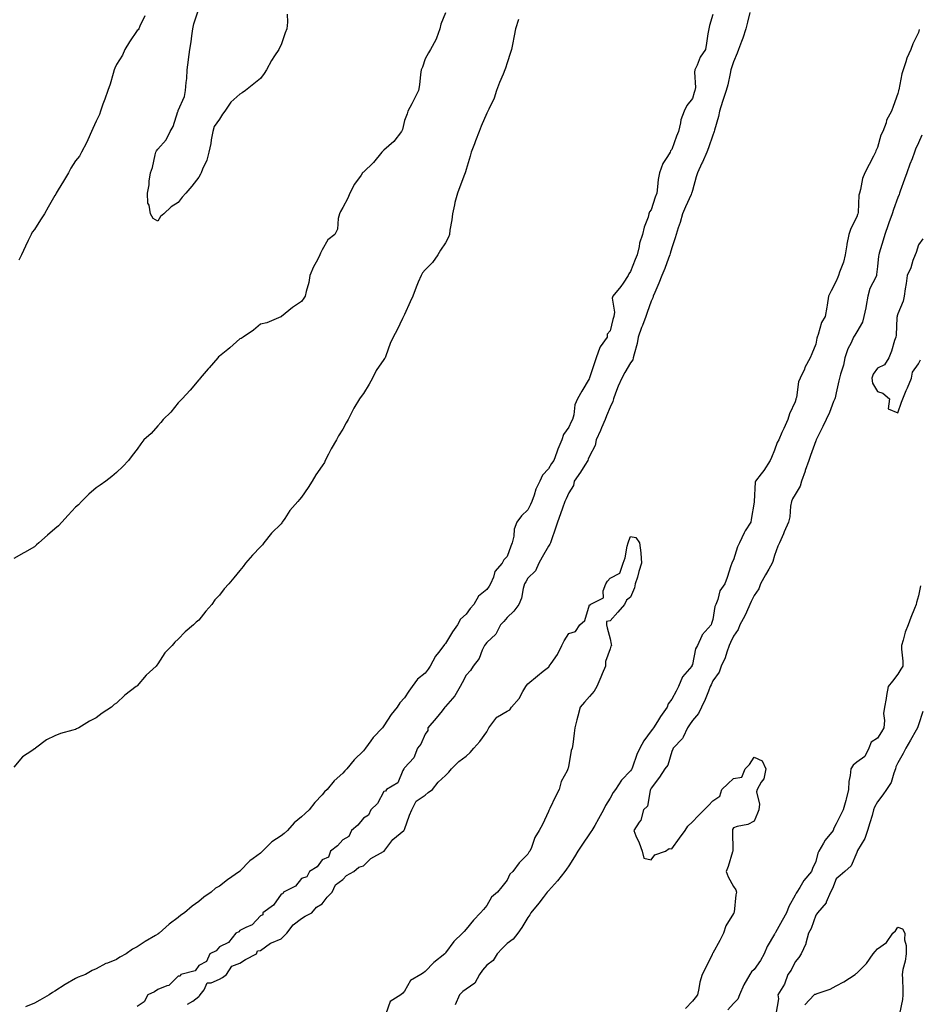
# Model space of a CAD drawing. Units: inches. Extents: x 973763 to 976403, y 7208138 to 7210778.
# Drawn here: x 974131 to 974568, y 7208797 to 7209276 of the extents above; entities that cross this region are included whole.
import ezdxf

# ---------------------------------------------------------------- set-up
doc = ezdxf.new("R2010")
doc.units = ezdxf.units.IN
doc.header["$MEASUREMENT"] = 0
doc.layers.add('Contour_97377208', color=7, linetype='Continuous', true_color=0xea2c10)

msp = doc.modelspace()

# ---------------------------------------------------------------- linework, layer by layer
at = {"layer": 'Contour_97377208'}
for points in [[(974338.05, 7209279.75, 3128), (974335.8, 7209274.17, 3128), (974335.17, 7209271.92, 3128), (974333.56, 7209267.43, 3128), (974333.37, 7209266.61, 3128), (974330.78, 7209261.92, 3128), (974329.79, 7209260.18, 3128), (974328.05, 7209257.37, 3128), (974326.77, 7209253.21, 3128), (974326.17, 7209251.92, 3128), (974325.81, 7209249.67, 3128), (974325.36, 7209244.62, 3128), (974324.86, 7209241.92, 3128), (974322.66, 7209237.31, 3128), (974321.63, 7209235.51, 3128), (974319.73, 7209231.92, 3128), (974319.35, 7209230.61, 3128), (974318.05, 7209227.33, 3128), (974317.05, 7209222.92, 3128), (974316.68, 7209221.92, 3128), (974312.86, 7209217.1, 3128), (974308.05, 7209212.84, 3128), (974307.51, 7209212.47, 3128), (974307.03, 7209211.92, 3128), (974302.98, 7209206.98, 3128), (974298.05, 7209202.19, 3128), (974297.87, 7209202.1, 3128), (974297.69, 7209201.92, 3128), (974296.94, 7209200.81, 3128), (974293.68, 7209196.3, 3128), (974291.43, 7209191.92, 3128), (974290.45, 7209189.52, 3128), (974288.05, 7209185.01, 3128), (974286.98, 7209182.99, 3128), (974286.46, 7209181.92, 3128), (974285.83, 7209179.71, 3128), (974285.48, 7209174.5, 3128), (974284.12, 7209171.92, 3128), (974280.77, 7209169.21, 3128), (974278.05, 7209164.44, 3128), (974277.2, 7209162.76, 3128), (974276.86, 7209161.92, 3128), (974275.68, 7209159.56, 3128), (974273.82, 7209156.16, 3128), (974272.05, 7209151.92, 3128), (974271.5, 7209148.46, 3128), (974270.19, 7209144.07, 3128), (974269.74, 7209141.92, 3128), (974269.12, 7209140.85, 3128), (974268.05, 7209139.26, 3128), (974263.61, 7209136.35, 3128), (974258.17, 7209131.92, 3128), (974258.1, 7209131.88, 3128), (974258.05, 7209131.84, 3128), (974257.93, 7209131.8, 3128), (974251.11, 7209128.85, 3128), (974248.05, 7209128.19, 3128), (974244.62, 7209125.36, 3128), (974239.6, 7209121.92, 3128), (974238.63, 7209121.35, 3128), (974238.05, 7209121.1, 3128), (974233.15, 7209116.82, 3128), (974232.09, 7209115.96, 3128), (974228.05, 7209112.66, 3128), (974227.67, 7209112.29, 3128), (974227.27, 7209111.92, 3128), (974223.02, 7209106.96, 3128), (974222.59, 7209106.47, 3128), (974218.67, 7209101.92, 3128), (974218.4, 7209101.57, 3128), (974218.05, 7209101.18, 3128), (974213.83, 7209096.14, 3128), (974209.98, 7209091.92, 3128), (974208.05, 7209089.97, 3128), (974204.47, 7209085.51, 3128), (974200.76, 7209081.92, 3128), (974199.55, 7209080.42, 3128), (974198.05, 7209078.74, 3128), (974194.84, 7209075.14, 3128), (974191.29, 7209071.92, 3128), (974189.87, 7209070.1, 3128), (974188.05, 7209067.45, 3128), (974185.65, 7209064.32, 3128), (974183.82, 7209061.92, 3128), (974181.04, 7209058.93, 3128), (974178.05, 7209056.1, 3128), (974175.76, 7209054.21, 3128), (974172.81, 7209051.92, 3128), (974170.06, 7209049.91, 3128), (974168.05, 7209048.6, 3128), (974164.47, 7209045.51, 3128), (974160.9, 7209041.92, 3128), (974159.53, 7209040.44, 3128), (974158.05, 7209039.24, 3128), (974154.57, 7209035.4, 3128), (974151.46, 7209031.92, 3128), (974149.79, 7209030.18, 3128), (974148.05, 7209028.7, 3128), (974144.43, 7209025.55, 3128), (974140.15, 7209021.92, 3128), (974139.09, 7209020.88, 3128), (974138.05, 7209019.99, 3128), (974133.29, 7209017.15, 3128), (974132.99, 7209016.98, 3128), (974128.05, 7209014.28, 3128)], [(974468.05, 7209278.87, 3130), (974466.46, 7209273.52, 3130), (974466.1, 7209271.92, 3130), (974465.66, 7209269.52, 3130), (974465.01, 7209264.97, 3130), (974464.4, 7209261.92, 3130), (974461.84, 7209258.13, 3130), (974460.45, 7209254.32, 3130), (974459.34, 7209251.92, 3130), (974459.09, 7209250.87, 3130), (974459.51, 7209243.38, 3130), (974459.3, 7209241.92, 3130), (974459, 7209240.98, 3130), (974458.05, 7209237.97, 3130), (974455.41, 7209234.56, 3130), (974454.05, 7209231.92, 3130), (974452.39, 7209227.58, 3130), (974452.31, 7209226.18, 3130), (974451.3, 7209221.92, 3130), (974450.29, 7209219.67, 3130), (974448.05, 7209213.25, 3130), (974447.44, 7209212.53, 3130), (974447.2, 7209211.92, 3130), (974446.01, 7209209.87, 3130), (974443.62, 7209206.35, 3130), (974442.01, 7209201.92, 3130), (974441.41, 7209198.56, 3130), (974441.17, 7209195.05, 3130), (974440.72, 7209191.92, 3130), (974439.99, 7209189.99, 3130), (974438.05, 7209183.87, 3130), (974437.16, 7209182.82, 3130), (974436.93, 7209181.92, 3130), (974436.5, 7209180.38, 3130), (974434.6, 7209175.38, 3130), (974433.89, 7209171.92, 3130), (974432.37, 7209167.6, 3130), (974432.18, 7209166.04, 3130), (974431.15, 7209161.92, 3130), (974430.26, 7209159.71, 3130), (974428.05, 7209153.95, 3130), (974427.16, 7209152.8, 3130), (974426.81, 7209151.92, 3130), (974424.34, 7209148.21, 3130), (974423.34, 7209146.63, 3130), (974419.39, 7209141.92, 3130), (974419.11, 7209140.85, 3130), (974420.17, 7209134.05, 3130), (974419.9, 7209131.92, 3130), (974419.44, 7209130.53, 3130), (974418.05, 7209125.03, 3130), (974416.63, 7209123.35, 3130), (974416.55, 7209121.92, 3130), (974413.3, 7209117.17, 3130), (974413.08, 7209116.88, 3130), (974411.34, 7209111.92, 3130), (974410.5, 7209109.48, 3130), (974408.05, 7209102.08, 3130), (974407.98, 7209101.98, 3130), (974407.96, 7209101.92, 3130), (974407.84, 7209101.71, 3130), (974404.36, 7209095.61, 3130), (974402.21, 7209091.92, 3130), (974400.94, 7209089.03, 3130), (974400.34, 7209084.21, 3130), (974399.7, 7209081.92, 3130), (974399.16, 7209080.81, 3130), (974398.05, 7209078.15, 3130), (974395.47, 7209074.5, 3130), (974394.51, 7209071.92, 3130), (974392.56, 7209067.41, 3130), (974392.15, 7209066.02, 3130), (974390.68, 7209061.92, 3130), (974389.57, 7209060.4, 3130), (974388.05, 7209057.8, 3130), (974385.2, 7209054.77, 3130), (974383.93, 7209051.92, 3130), (974382.01, 7209047.96, 3130), (974381.12, 7209044.99, 3130), (974379.95, 7209041.92, 3130), (974379.39, 7209040.57, 3130), (974378.05, 7209037.9, 3130), (974374.98, 7209034.99, 3130), (974372.68, 7209031.92, 3130), (974371.36, 7209028.6, 3130), (974371.17, 7209025.05, 3130), (974370.42, 7209021.92, 3130), (974369.7, 7209020.26, 3130), (974368.05, 7209015.18, 3130), (974366.42, 7209013.54, 3130), (974365.61, 7209011.92, 3130), (974362, 7209007.97, 3130), (974361.27, 7209005.14, 3130), (974359.83, 7209001.92, 3130), (974359.16, 7209000.81, 3130), (974358.05, 7208999.21, 3130), (974354.05, 7208995.92, 3130), (974351.78, 7208991.92, 3130), (974349.98, 7208989.99, 3130), (974348.05, 7208987.25, 3130), (974345.26, 7208984.71, 3130), (974343.9, 7208981.92, 3130), (974341.34, 7208978.62, 3130), (974338.05, 7208972.96, 3130), (974337.52, 7208972.45, 3130), (974337.27, 7208971.92, 3130), (974334.64, 7208968.5, 3130), (974333.22, 7208966.74, 3130), (974330.53, 7208961.92, 3130), (974329.57, 7208960.4, 3130), (974328.05, 7208958.54, 3130), (974324.46, 7208955.51, 3130), (974321.86, 7208951.92, 3130), (974320.18, 7208949.79, 3130), (974318.05, 7208946.47, 3130), (974315.86, 7208944.11, 3130), (974314.48, 7208941.92, 3130), (974311.6, 7208938.37, 3130), (974308.05, 7208932.8, 3130), (974307.61, 7208932.35, 3130), (974307.35, 7208931.92, 3130), (974302.8, 7208927.17, 3130), (974301.62, 7208925.49, 3130), (974299.02, 7208921.92, 3130), (974298.59, 7208921.39, 3130), (974298.05, 7208920.65, 3130), (974293.63, 7208916.33, 3130), (974290, 7208911.92, 3130), (974289.02, 7208910.94, 3130), (974288.05, 7208909.85, 3130), (974283.93, 7208906.04, 3130), (974280.39, 7208901.92, 3130), (974279.22, 7208900.75, 3130), (974278.05, 7208899.32, 3130), (974274.43, 7208895.53, 3130), (974271.68, 7208891.92, 3130), (974269.74, 7208890.22, 3130), (974268.05, 7208888.54, 3130), (974264.34, 7208885.63, 3130), (974261.12, 7208881.92, 3130), (974259.48, 7208880.49, 3130), (974258.05, 7208879.34, 3130), (974253.48, 7208876.49, 3130), (974249.06, 7208871.92, 3130), (974248.56, 7208871.41, 3130), (974248.05, 7208870.88, 3130), (974244.43, 7208868.29, 3130), (974242.77, 7208867.21, 3130), (974238.05, 7208862.12, 3130), (974237.94, 7208862.04, 3130), (974237.85, 7208861.92, 3130), (974232.02, 7208857.96, 3130), (974228.05, 7208854.89, 3130), (974226.17, 7208853.8, 3130), (974223.99, 7208851.92, 3130), (974220.45, 7208849.52, 3130), (974218.05, 7208847.39, 3130), (974214.87, 7208845.1, 3130), (974211.04, 7208841.92, 3130), (974209.27, 7208840.71, 3130), (974208.05, 7208839.65, 3130), (974203.62, 7208836.35, 3130), (974198.73, 7208831.92, 3130), (974198.32, 7208831.65, 3130), (974198.05, 7208831.45, 3130), (974196.92, 7208830.79, 3130), (974191.99, 7208827.97, 3130), (974188.05, 7208825.4, 3130), (974185.76, 7208824.21, 3130), (974182.75, 7208821.92, 3130), (974179.67, 7208820.3, 3130), (974178.05, 7208819.22, 3130), (974173.56, 7208817.43, 3130), (974172.79, 7208817.19, 3130), (974168.05, 7208814.65, 3130), (974166.14, 7208813.83, 3130), (974162.85, 7208811.92, 3130), (974159.41, 7208810.57, 3130), (974158.05, 7208809.93, 3130), (974153.1, 7208806.98, 3130), (974153.04, 7208806.94, 3130), (974148.05, 7208803.78, 3130), (974146.84, 7208803.13, 3130), (974145.23, 7208801.92, 3130), (974140.64, 7208799.32, 3130), (974138.05, 7208797.9, 3130), (974133.79, 7208796.18, 3130)], [(974486.08, 7209279.95, 3131), (974484.87, 7209275.1, 3131), (974483.99, 7209271.92, 3131), (974482.65, 7209267.31, 3131), (974481.93, 7209265.79, 3131), (974480.42, 7209261.92, 3131), (974479.93, 7209260.03, 3131), (974478.05, 7209255.87, 3131), (974477.09, 7209252.88, 3131), (974476.79, 7209251.92, 3131), (974476.4, 7209250.26, 3131), (974475.29, 7209244.69, 3131), (974474.56, 7209241.92, 3131), (974472.85, 7209237.12, 3131), (974472.69, 7209236.57, 3131), (974471.18, 7209231.92, 3131), (974470.75, 7209229.22, 3131), (974468.79, 7209222.66, 3131), (974468.64, 7209221.92, 3131), (974468.53, 7209221.43, 3131), (974468.05, 7209220.2, 3131), (974465.98, 7209213.99, 3131), (974465.13, 7209211.92, 3131), (974462.93, 7209207.04, 3131), (974462.73, 7209206.61, 3131), (974460.62, 7209201.92, 3131), (974459.98, 7209199.99, 3131), (974458.05, 7209193.25, 3131), (974457.76, 7209192.21, 3131), (974457.68, 7209191.92, 3131), (974457.41, 7209191.28, 3131), (974454.67, 7209185.3, 3131), (974453.34, 7209181.92, 3131), (974452.18, 7209177.78, 3131), (974451.18, 7209175.05, 3131), (974450.18, 7209171.92, 3131), (974449.74, 7209170.24, 3131), (974448.05, 7209165.32, 3131), (974447.3, 7209162.68, 3131), (974447.04, 7209161.92, 3131), (974446.44, 7209160.3, 3131), (974444.63, 7209155.34, 3131), (974443.29, 7209151.92, 3131), (974441.76, 7209148.21, 3131), (974439.8, 7209143.66, 3131), (974439.06, 7209141.92, 3131), (974438.88, 7209141.08, 3131), (974438.05, 7209139.44, 3131), (974436.07, 7209133.89, 3131), (974435.37, 7209131.92, 3131), (974433.82, 7209127.68, 3131), (974433.4, 7209126.57, 3131), (974431.74, 7209121.92, 3131), (974431.17, 7209118.81, 3131), (974429.71, 7209113.58, 3131), (974429.35, 7209111.92, 3131), (974429.04, 7209110.94, 3131), (974428.05, 7209109.42, 3131), (974425.22, 7209104.75, 3131), (974423.82, 7209101.92, 3131), (974421.93, 7209098.03, 3131), (974420.75, 7209094.62, 3131), (974419.66, 7209091.92, 3131), (974419.33, 7209090.63, 3131), (974418.05, 7209087.82, 3131), (974416.38, 7209083.6, 3131), (974415.71, 7209081.92, 3131), (974413.94, 7209077.82, 3131), (974413.42, 7209076.55, 3131), (974411.31, 7209071.92, 3131), (974410.76, 7209069.21, 3131), (974408.05, 7209064.03, 3131), (974407.44, 7209062.53, 3131), (974407.22, 7209061.92, 3131), (974405.75, 7209059.62, 3131), (974403.67, 7209056.3, 3131), (974400.66, 7209051.92, 3131), (974400.2, 7209049.77, 3131), (974398.05, 7209046.26, 3131), (974396.7, 7209043.27, 3131), (974396.04, 7209041.92, 3131), (974394.92, 7209038.8, 3131), (974393.98, 7209035.98, 3131), (974392.43, 7209031.92, 3131), (974391.38, 7209028.58, 3131), (974389.5, 7209023.37, 3131), (974389.01, 7209021.92, 3131), (974388.81, 7209021.16, 3131), (974388.05, 7209020.24, 3131), (974385.05, 7209014.93, 3131), (974383.43, 7209011.92, 3131), (974381.72, 7209008.25, 3131), (974378.05, 7209004.62, 3131), (974377.02, 7209002.94, 3131), (974376.43, 7209001.92, 3131), (974375.76, 7208999.63, 3131), (974375, 7208994.97, 3131), (974373.72, 7208991.92, 3131), (974371.31, 7208988.66, 3131), (974368.05, 7208985.59, 3131), (974366.34, 7208983.64, 3131), (974364.82, 7208981.92, 3131), (974362.54, 7208977.43, 3131), (974358.05, 7208973.44, 3131), (974357.4, 7208972.56, 3131), (974356.92, 7208971.92, 3131), (974355.86, 7208969.73, 3131), (974354.34, 7208965.63, 3131), (974351.53, 7208961.92, 3131), (974350.24, 7208959.73, 3131), (974348.05, 7208957.53, 3131), (974346.16, 7208953.81, 3131), (974345.19, 7208951.92, 3131), (974342.5, 7208947.47, 3131), (974338.05, 7208942.29, 3131), (974337.87, 7208942.1, 3131), (974337.72, 7208941.92, 3131), (974336.32, 7208940.2, 3131), (974333.4, 7208936.57, 3131), (974329.39, 7208931.92, 3131), (974329.4, 7208930.57, 3131), (974328.05, 7208928.72, 3131), (974326.08, 7208923.89, 3131), (974324.34, 7208921.92, 3131), (974322.63, 7208917.35, 3131), (974318.05, 7208912.37, 3131), (974317.89, 7208912.08, 3131), (974317.76, 7208911.92, 3131), (974317.3, 7208911.18, 3131), (974314.77, 7208905.2, 3131), (974309.35, 7208901.92, 3131), (974308.85, 7208901.12, 3131), (974308.05, 7208900.98, 3131), (974304.88, 7208895.1, 3131), (974301.72, 7208891.92, 3131), (974300.54, 7208889.42, 3131), (974298.05, 7208887.96, 3131), (974295.39, 7208884.58, 3131), (974292.21, 7208881.92, 3131), (974290.99, 7208878.99, 3131), (974288.05, 7208877.35, 3131), (974285.54, 7208874.44, 3131), (974282.01, 7208871.92, 3131), (974281.08, 7208868.89, 3131), (974278.05, 7208867.62, 3131), (974275.67, 7208864.3, 3131), (974271.88, 7208861.92, 3131), (974270.56, 7208859.4, 3131), (974268.05, 7208858.64, 3131), (974265.05, 7208854.93, 3131), (974259.23, 7208851.92, 3131), (974258.89, 7208851.08, 3131), (974258.05, 7208850.98, 3131), (974254.35, 7208845.61, 3131), (974249.21, 7208841.92, 3131), (974249.09, 7208840.87, 3131), (974248.05, 7208840.36, 3131), (974243.94, 7208836.02, 3131), (974240.91, 7208834.79, 3131), (974238.05, 7208833.21, 3131), (974237.42, 7208832.56, 3131), (974236.06, 7208831.92, 3131), (974232.48, 7208827.49, 3131), (974228.05, 7208825.38, 3131), (974226.55, 7208823.42, 3131), (974223.37, 7208821.92, 3131), (974221.73, 7208818.23, 3131), (974218.05, 7208816.3, 3131), (974216.22, 7208813.74, 3131), (974209.35, 7208811.92, 3131), (974208.94, 7208811.04, 3131), (974208.05, 7208811.1, 3131), (974203.45, 7208806.53, 3131), (974202.49, 7208806.37, 3131), (974198.05, 7208804.56, 3131), (974196.56, 7208803.42, 3131), (974193.27, 7208801.92, 3131), (974191.44, 7208798.52, 3131), (974188.05, 7208796.37, 3131)], [(974260.96, 7209279.01, 3127), (974261.24, 7209275.1, 3127), (974260.9, 7209271.92, 3127), (974260.06, 7209269.91, 3127), (974258.05, 7209264.13, 3127), (974257.2, 7209262.76, 3127), (974256.99, 7209261.92, 3127), (974254.9, 7209258.78, 3127), (974253.37, 7209256.59, 3127), (974250.93, 7209251.92, 3127), (974249.74, 7209250.22, 3127), (974248.05, 7209247.72, 3127), (974244.77, 7209245.2, 3127), (974240.75, 7209241.92, 3127), (974239.11, 7209240.85, 3127), (974238.05, 7209240.1, 3127), (974233.67, 7209236.3, 3127), (974230.7, 7209231.92, 3127), (974229.59, 7209230.38, 3127), (974228.05, 7209227.92, 3127), (974225.52, 7209224.44, 3127), (974224.92, 7209221.92, 3127), (974224.12, 7209217.99, 3127), (974223.81, 7209216.16, 3127), (974222.87, 7209211.92, 3127), (974221.86, 7209208.11, 3127), (974219.81, 7209203.68, 3127), (974219.17, 7209201.92, 3127), (974218.78, 7209201.2, 3127), (974218.05, 7209199.77, 3127), (974214.56, 7209195.4, 3127), (974211.68, 7209191.92, 3127), (974209.94, 7209190.03, 3127), (974208.05, 7209187.45, 3127), (974204.62, 7209185.34, 3127), (974200.95, 7209181.92, 3127), (974199.4, 7209180.57, 3127), (974198.05, 7209178.31, 3127), (974195.77, 7209179.63, 3127), (974194.6, 7209181.92, 3127), (974193.86, 7209186.1, 3127), (974193.28, 7209187.15, 3127), (974193.02, 7209191.92, 3127), (974193.91, 7209196.06, 3127), (974193.87, 7209197.74, 3127), (974194.46, 7209201.92, 3127), (974195.57, 7209204.4, 3127), (974196.77, 7209210.63, 3127), (974197.17, 7209211.92, 3127), (974197.46, 7209212.51, 3127), (974198.05, 7209213.46, 3127), (974202.11, 7209217.86, 3127), (974204.13, 7209221.92, 3127), (974205.48, 7209224.48, 3127), (974207.9, 7209231.78, 3127), (974207.96, 7209231.92, 3127), (974207.98, 7209231.98, 3127), (974208.05, 7209232.25, 3127), (974211.02, 7209238.95, 3127), (974211.63, 7209241.92, 3127), (974211.87, 7209245.75, 3127), (974212.26, 7209247.72, 3127), (974212.44, 7209251.92, 3127), (974213.01, 7209256.88, 3127), (974213.02, 7209256.94, 3127), (974213.63, 7209261.92, 3127), (974214.31, 7209265.67, 3127), (974214.57, 7209268.44, 3127), (974215.13, 7209271.92, 3127), (974215.66, 7209274.32, 3127), (974218.05, 7209281.59, 3127)], [(974373.47, 7209276.51, 3129), (974372.01, 7209271.92, 3129), (974371.4, 7209268.56, 3129), (974370.51, 7209264.38, 3129), (974370.03, 7209261.92, 3129), (974369.64, 7209260.34, 3129), (974368.05, 7209255.34, 3129), (974367.19, 7209252.78, 3129), (974366.9, 7209251.92, 3129), (974366.09, 7209249.95, 3129), (974364.21, 7209245.75, 3129), (974362.81, 7209241.92, 3129), (974361.7, 7209238.27, 3129), (974359.02, 7209232.9, 3129), (974358.63, 7209231.92, 3129), (974358.43, 7209231.55, 3129), (974358.05, 7209230.83, 3129), (974355.43, 7209224.54, 3129), (974354.38, 7209221.92, 3129), (974352.61, 7209217.37, 3129), (974352.05, 7209215.92, 3129), (974350.5, 7209211.92, 3129), (974350.07, 7209209.91, 3129), (974348.05, 7209203.5, 3129), (974347.67, 7209202.31, 3129), (974347.55, 7209201.92, 3129), (974347.24, 7209201.12, 3129), (974344.99, 7209194.99, 3129), (974343.78, 7209191.92, 3129), (974342.55, 7209187.43, 3129), (974342.38, 7209186.24, 3129), (974341.4, 7209181.92, 3129), (974341.01, 7209178.97, 3129), (974340.18, 7209174.05, 3129), (974339.89, 7209171.92, 3129), (974339.42, 7209170.55, 3129), (974338.05, 7209167.88, 3129), (974335.64, 7209164.32, 3129), (974334.34, 7209161.92, 3129), (974331.64, 7209158.33, 3129), (974328.05, 7209154.62, 3129), (974326.77, 7209153.19, 3129), (974326.1, 7209151.92, 3129), (974324.76, 7209148.62, 3129), (974323.75, 7209146.22, 3129), (974322.07, 7209141.92, 3129), (974320.8, 7209139.17, 3129), (974318.05, 7209132.9, 3129), (974317.74, 7209132.23, 3129), (974317.6, 7209131.92, 3129), (974317.14, 7209131.02, 3129), (974314.42, 7209125.55, 3129), (974312.56, 7209121.92, 3129), (974311.14, 7209118.83, 3129), (974308.99, 7209112.86, 3129), (974308.62, 7209111.92, 3129), (974308.41, 7209111.55, 3129), (974308.05, 7209111.04, 3129), (974304.24, 7209105.73, 3129), (974302.49, 7209101.92, 3129), (974300.93, 7209099.03, 3129), (974298.05, 7209094.46, 3129), (974296.94, 7209093.03, 3129), (974296.19, 7209091.92, 3129), (974293.46, 7209087.33, 3129), (974293.15, 7209086.82, 3129), (974290.63, 7209081.92, 3129), (974289.71, 7209080.26, 3129), (974288.05, 7209077.21, 3129), (974286.03, 7209073.95, 3129), (974284.94, 7209071.92, 3129), (974282.35, 7209067.62, 3129), (974281.11, 7209064.97, 3129), (974279.54, 7209061.92, 3129), (974279.08, 7209060.9, 3129), (974278.05, 7209059.3, 3129), (974274.94, 7209055.03, 3129), (974273.18, 7209051.92, 3129), (974271.14, 7209048.83, 3129), (974268.05, 7209044.03, 3129), (974267.04, 7209042.94, 3129), (974266.23, 7209041.92, 3129), (974262.36, 7209037.6, 3129), (974259.88, 7209033.74, 3129), (974258.63, 7209031.92, 3129), (974258.4, 7209031.57, 3129), (974258.05, 7209031.16, 3129), (974253.34, 7209026.63, 3129), (974249.67, 7209021.92, 3129), (974249, 7209020.98, 3129), (974248.05, 7209019.95, 3129), (974244.09, 7209015.88, 3129), (974240.8, 7209011.92, 3129), (974239.58, 7209010.38, 3129), (974238.05, 7209008.4, 3129), (974235.03, 7209004.93, 3129), (974232.68, 7209001.92, 3129), (974230.43, 7208999.54, 3129), (974228.05, 7208996.49, 3129), (974225.88, 7208994.09, 3129), (974224.36, 7208991.92, 3129), (974221.37, 7208988.6, 3129), (974218.05, 7208984.19, 3129), (974216.75, 7208983.23, 3129), (974215.43, 7208981.92, 3129), (974211.44, 7208978.54, 3129), (974208.05, 7208975.08, 3129), (974206.38, 7208973.6, 3129), (974205.09, 7208971.92, 3129), (974201.56, 7208968.42, 3129), (974198.05, 7208962.96, 3129), (974197.55, 7208962.43, 3129), (974197.26, 7208961.92, 3129), (974192.44, 7208957.53, 3129), (974188.05, 7208952.29, 3129), (974187.84, 7208952.13, 3129), (974187.64, 7208951.92, 3129), (974182.13, 7208947.84, 3129), (974178.05, 7208943.91, 3129), (974176.8, 7208943.17, 3129), (974175.55, 7208941.92, 3129), (974171.01, 7208938.95, 3129), (974168.05, 7208936.72, 3129), (974164.84, 7208935.12, 3129), (974159.69, 7208931.92, 3129), (974158.61, 7208931.37, 3129), (974158.05, 7208931.1, 3129), (974156.82, 7208930.69, 3129), (974150.83, 7208929.13, 3129), (974148.05, 7208927.96, 3129), (974143.9, 7208926.06, 3129), (974138.56, 7208921.92, 3129), (974138.24, 7208921.72, 3129), (974138.05, 7208921.59, 3129), (974136.83, 7208920.71, 3129), (974132.27, 7208917.7, 3129), (974128.05, 7208912.8, 3129)], [(974191.81, 7209278.17, 3127), (974189.36, 7209273.23, 3127), (974188.8, 7209271.92, 3127), (974188.53, 7209271.45, 3127), (974188.05, 7209271.14, 3127), (974184.33, 7209265.63, 3127), (974181.98, 7209261.92, 3127), (974180.87, 7209259.11, 3127), (974178.05, 7209254.52, 3127), (974177.22, 7209252.74, 3127), (974176.91, 7209251.92, 3127), (974176.34, 7209250.22, 3127), (974174.95, 7209245.01, 3127), (974173.72, 7209241.92, 3127), (974172.27, 7209237.7, 3127), (974171.33, 7209235.2, 3127), (974170.15, 7209231.92, 3127), (974169.67, 7209230.3, 3127), (974168.05, 7209227, 3127), (974166.55, 7209223.42, 3127), (974165.91, 7209221.92, 3127), (974164.05, 7209217.92, 3127), (974163.44, 7209216.53, 3127), (974161.05, 7209211.92, 3127), (974159.93, 7209210.03, 3127), (974158.05, 7209207.78, 3127), (974155.82, 7209204.15, 3127), (974154.61, 7209201.92, 3127), (974152.23, 7209197.74, 3127), (974149.69, 7209193.56, 3127), (974148.7, 7209191.92, 3127), (974148.5, 7209191.47, 3127), (974148.05, 7209190.87, 3127), (974144.79, 7209185.18, 3127), (974143, 7209181.92, 3127), (974141.05, 7209178.93, 3127), (974138.05, 7209174.28, 3127), (974136.99, 7209172.97, 3127), (974136.43, 7209171.92, 3127), (974135.03, 7209168.89, 3127), (974133.77, 7209166.2, 3127), (974131.79, 7209161.92, 3127), (974130.58, 7209159.38, 3127)], [(974568.44, 7209271.53, 3132), (974568.05, 7209270.16, 3132), (974565.25, 7209264.71, 3132), (974564.32, 7209261.92, 3132), (974562.37, 7209257.6, 3132), (974561.95, 7209255.81, 3132), (974560.64, 7209251.92, 3132), (974559.97, 7209250.01, 3132), (974558.44, 7209242.31, 3132), (974558.33, 7209241.92, 3132), (974558.27, 7209241.71, 3132), (974558.05, 7209240.42, 3132), (974555.77, 7209234.21, 3132), (974554.97, 7209231.92, 3132), (974552.54, 7209227.43, 3132), (974552.25, 7209226.12, 3132), (974550.76, 7209221.92, 3132), (974549.8, 7209220.18, 3132), (974548.05, 7209214.17, 3132), (974547.34, 7209212.64, 3132), (974547.08, 7209211.92, 3132), (974546.08, 7209209.95, 3132), (974544.03, 7209205.94, 3132), (974541.97, 7209201.92, 3132), (974540.82, 7209199.15, 3132), (974539.85, 7209193.72, 3132), (974539.31, 7209191.92, 3132), (974538.99, 7209190.98, 3132), (974538.65, 7209182.51, 3132), (974538.51, 7209181.92, 3132), (974538.39, 7209181.57, 3132), (974538.05, 7209180.44, 3132), (974535.16, 7209174.81, 3132), (974534.11, 7209171.92, 3132), (974533.22, 7209167.1, 3132), (974533.16, 7209166.82, 3132), (974532.34, 7209161.92, 3132), (974531.49, 7209158.48, 3132), (974529.64, 7209153.5, 3132), (974529.15, 7209151.92, 3132), (974528.89, 7209151.08, 3132), (974528.05, 7209149.24, 3132), (974525.57, 7209144.4, 3132), (974524.31, 7209141.92, 3132), (974523.61, 7209137.49, 3132), (974523.48, 7209136.49, 3132), (974522.7, 7209131.92, 3132), (974520.9, 7209129.07, 3132), (974519.3, 7209123.17, 3132), (974518.79, 7209121.92, 3132), (974518.59, 7209121.37, 3132), (974518.05, 7209118.56, 3132), (974516.18, 7209113.8, 3132), (974515.36, 7209111.92, 3132), (974512.84, 7209107.13, 3132), (974512.55, 7209106.43, 3132), (974510.57, 7209101.92, 3132), (974509.71, 7209100.26, 3132), (974508.65, 7209092.53, 3132), (974508.46, 7209091.92, 3132), (974508.33, 7209091.63, 3132), (974508.05, 7209090.44, 3132), (974505.34, 7209084.63, 3132), (974504.42, 7209081.92, 3132), (974502.47, 7209077.51, 3132), (974501.63, 7209075.49, 3132), (974500.09, 7209071.92, 3132), (974499.3, 7209070.67, 3132), (974498.05, 7209066.96, 3132), (974496.55, 7209063.42, 3132), (974495.9, 7209061.92, 3132), (974492.89, 7209057.08, 3132), (974491.53, 7209055.4, 3132), (974488.79, 7209051.92, 3132), (974488.57, 7209051.39, 3132), (974488.09, 7209041.96, 3132), (974488.08, 7209041.92, 3132), (974488.07, 7209041.9, 3132), (974488.05, 7209041.61, 3132), (974486.7, 7209033.27, 3132), (974486.55, 7209031.92, 3132), (974483.82, 7209027.7, 3132), (974483.19, 7209026.78, 3132), (974480.92, 7209021.92, 3132), (974479.99, 7209019.97, 3132), (974478.05, 7209013.68, 3132), (974477.47, 7209012.49, 3132), (974477.25, 7209011.92, 3132), (974476.84, 7209010.71, 3132), (974474.91, 7209005.06, 3132), (974473.85, 7209001.92, 3132), (974471.48, 7208998.5, 3132), (974470.47, 7208994.34, 3132), (974469.5, 7208991.92, 3132), (974468.99, 7208990.98, 3132), (974468.05, 7208984.56, 3132), (974467.34, 7208982.64, 3132), (974467.16, 7208981.92, 3132), (974462.86, 7208977.12, 3132), (974462.69, 7208976.57, 3132), (974460.48, 7208971.92, 3132), (974459.64, 7208970.34, 3132), (974458.05, 7208962.66, 3132), (974457.83, 7208962.13, 3132), (974457.77, 7208961.92, 3132), (974456.65, 7208960.51, 3132), (974453.32, 7208956.65, 3132), (974451.24, 7208951.92, 3132), (974450.18, 7208949.79, 3132), (974448.05, 7208945.79, 3132), (974446.37, 7208943.6, 3132), (974445.75, 7208941.92, 3132), (974442.58, 7208937.39, 3132), (974441.07, 7208934.95, 3132), (974439.15, 7208931.92, 3132), (974438.68, 7208931.28, 3132), (974438.05, 7208930.4, 3132), (974434.41, 7208925.55, 3132), (974432.57, 7208921.92, 3132), (974431.07, 7208918.89, 3132), (974428.91, 7208912.78, 3132), (974428.56, 7208911.92, 3132), (974428.4, 7208911.57, 3132), (974428.05, 7208911.04, 3132), (974423.63, 7208906.35, 3132), (974420.66, 7208901.92, 3132), (974419.62, 7208900.34, 3132), (974418.05, 7208897.68, 3132), (974415.81, 7208894.15, 3132), (974414.88, 7208891.92, 3132), (974412.38, 7208887.6, 3132), (974410.55, 7208884.42, 3132), (974409.11, 7208881.92, 3132), (974408.75, 7208881.22, 3132), (974408.05, 7208880.26, 3132), (974404.71, 7208875.26, 3132), (974402.42, 7208871.92, 3132), (974400.78, 7208869.19, 3132), (974398.05, 7208864.79, 3132), (974396.85, 7208863.11, 3132), (974396.09, 7208861.92, 3132), (974392.55, 7208857.41, 3132), (974388.05, 7208852.62, 3132), (974387.7, 7208852.27, 3132), (974387.47, 7208851.92, 3132), (974385.49, 7208849.36, 3132), (974383.37, 7208846.61, 3132), (974379.49, 7208841.92, 3132), (974379.04, 7208840.92, 3132), (974378.05, 7208839.58, 3132), (974375.16, 7208834.81, 3132), (974373.15, 7208831.92, 3132), (974370.87, 7208829.11, 3132), (974368.05, 7208827, 3132), (974365.49, 7208824.48, 3132), (974363.14, 7208821.92, 3132), (974361.24, 7208818.72, 3132), (974358.05, 7208816.43, 3132), (974355.92, 7208814.05, 3132), (974354.56, 7208811.92, 3132), (974352.31, 7208807.66, 3132), (974348.05, 7208804.73, 3132), (974346.4, 7208803.58, 3132), (974344.81, 7208801.92, 3132), (974342.78, 7208797.19, 3132)], [(974569.74, 7209220.22, 3133), (974568.05, 7209216.45, 3133), (974566.64, 7209213.33, 3133), (974566.08, 7209211.92, 3133), (974564.9, 7209208.76, 3133), (974563.9, 7209206.08, 3133), (974562.33, 7209201.92, 3133), (974561.21, 7209198.76, 3133), (974559.16, 7209193.03, 3133), (974558.76, 7209191.92, 3133), (974558.6, 7209191.37, 3133), (974558.05, 7209189.91, 3133), (974555.95, 7209184.03, 3133), (974555.18, 7209181.92, 3133), (974553.65, 7209177.53, 3133), (974553.34, 7209176.63, 3133), (974551.68, 7209171.92, 3133), (974550.81, 7209169.15, 3133), (974548.99, 7209162.86, 3133), (974548.7, 7209161.92, 3133), (974548.58, 7209161.39, 3133), (974548.05, 7209156.35, 3133), (974547.62, 7209152.35, 3133), (974547.58, 7209151.92, 3133), (974547.28, 7209151.14, 3133), (974544.35, 7209145.63, 3133), (974543.42, 7209141.92, 3133), (974542.64, 7209137.33, 3133), (974542.35, 7209136.22, 3133), (974541.5, 7209131.92, 3133), (974540.77, 7209129.21, 3133), (974538.05, 7209124.46, 3133), (974537, 7209122.97, 3133), (974536.51, 7209121.92, 3133), (974535.24, 7209119.11, 3133), (974533.75, 7209116.22, 3133), (974532.23, 7209111.92, 3133), (974531.62, 7209108.35, 3133), (974530.11, 7209103.99, 3133), (974529.64, 7209101.92, 3133), (974529.36, 7209100.61, 3133), (974528.05, 7209094.89, 3133), (974527.48, 7209092.49, 3133), (974527.3, 7209091.92, 3133), (974526.77, 7209090.65, 3133), (974524.69, 7209085.28, 3133), (974523.18, 7209081.92, 3133), (974521.49, 7209078.48, 3133), (974518.47, 7209072.35, 3133), (974518.26, 7209071.92, 3133), (974518.2, 7209071.78, 3133), (974518.05, 7209071.47, 3133), (974515.55, 7209064.42, 3133), (974514.67, 7209061.92, 3133), (974512.96, 7209057, 3133), (974512.87, 7209056.74, 3133), (974511.19, 7209051.92, 3133), (974510.54, 7209049.42, 3133), (974508.05, 7209045.47, 3133), (974506.75, 7209043.21, 3133), (974506.26, 7209041.92, 3133), (974505.86, 7209039.73, 3133), (974505.42, 7209034.54, 3133), (974504.82, 7209031.92, 3133), (974502.78, 7209027.19, 3133), (974502.32, 7209026.18, 3133), (974500.39, 7209021.92, 3133), (974499.68, 7209020.3, 3133), (974498.05, 7209015.65, 3133), (974497.12, 7209012.86, 3133), (974496.81, 7209011.92, 3133), (974495.2, 7209009.07, 3133), (974493.63, 7209006.33, 3133), (974491.23, 7209001.92, 3133), (974490.47, 7208999.5, 3133), (974488.05, 7208996.2, 3133), (974486.62, 7208993.35, 3133), (974486.01, 7208991.92, 3133), (974484.33, 7208988.21, 3133), (974483.6, 7208986.37, 3133), (974481.16, 7208981.92, 3133), (974480.26, 7208979.71, 3133), (974478.05, 7208976.49, 3133), (974476.61, 7208973.35, 3133), (974475.96, 7208971.92, 3133), (974474.78, 7208968.64, 3133), (974474.09, 7208965.87, 3133), (974472.01, 7208961.92, 3133), (974471.03, 7208958.93, 3133), (974468.05, 7208954.71, 3133), (974467.23, 7208952.74, 3133), (974466.79, 7208951.92, 3133), (974465.87, 7208949.73, 3133), (974464.28, 7208945.69, 3133), (974462.53, 7208941.92, 3133), (974461.05, 7208938.93, 3133), (974458.05, 7208935.47, 3133), (974456.6, 7208933.37, 3133), (974455.62, 7208931.92, 3133), (974453.54, 7208927.41, 3133), (974453.33, 7208926.63, 3133), (974448.73, 7208921.92, 3133), (974448.5, 7208921.47, 3133), (974448.05, 7208920.42, 3133), (974446.19, 7208913.78, 3133), (974444.65, 7208911.92, 3133), (974442.1, 7208907.88, 3133), (974438.05, 7208902.6, 3133), (974437.88, 7208902.1, 3133), (974437.78, 7208901.92, 3133), (974437.58, 7208901.45, 3133), (974436.22, 7208893.76, 3133), (974434.37, 7208891.92, 3133), (974432.94, 7208887.04, 3133), (974432.19, 7208886.06, 3133), (974429.54, 7208881.92, 3133), (974430.65, 7208879.32, 3133), (974432.11, 7208875.98, 3133), (974433.69, 7208871.92, 3133), (974434.53, 7208868.4, 3133), (974438.05, 7208867.6, 3133), (974439.85, 7208870.12, 3133), (974444.92, 7208871.92, 3133), (974446.86, 7208873.11, 3133), (974448.05, 7208873.07, 3133), (974451.75, 7208878.23, 3133), (974454.57, 7208881.92, 3133), (974455.88, 7208884.09, 3133), (974458.05, 7208886.16, 3133), (974460.87, 7208889.09, 3133), (974463.76, 7208891.92, 3133), (974465.83, 7208894.13, 3133), (974468.05, 7208896.37, 3133), (974471.42, 7208898.56, 3133), (974472.44, 7208901.92, 3133), (974475.32, 7208904.65, 3133), (974478.05, 7208907.29, 3133), (974482.05, 7208907.92, 3133), (974483.77, 7208911.92, 3133), (974485.86, 7208914.11, 3133), (974488.05, 7208917.6, 3133), (974491.98, 7208915.85, 3133), (974493.85, 7208911.92, 3133), (974492.84, 7208907.13, 3133), (974491.58, 7208905.44, 3133), (974489.63, 7208901.92, 3133), (974489.22, 7208900.75, 3133), (974490.79, 7208894.67, 3133), (974490.43, 7208891.92, 3133), (974489.66, 7208890.32, 3133), (974488.05, 7208886.47, 3133), (974485.09, 7208884.89, 3133), (974479.93, 7208883.81, 3133), (974478.05, 7208883.15, 3133), (974477.54, 7208882.43, 3133), (974477.63, 7208881.92, 3133), (974477.59, 7208881.45, 3133), (974477.8, 7208872.17, 3133), (974477.77, 7208871.92, 3133), (974477.63, 7208871.49, 3133), (974475.48, 7208864.5, 3133), (974474.51, 7208861.92, 3133), (974475.47, 7208859.34, 3133), (974478.05, 7208854.75, 3133), (974479.22, 7208853.09, 3133), (974479.52, 7208851.92, 3133), (974479.26, 7208850.71, 3133), (974478.34, 7208842.21, 3133), (974478.29, 7208841.92, 3133), (974478.2, 7208841.76, 3133), (974478.05, 7208841.51, 3133), (974474.36, 7208835.61, 3133), (974473.25, 7208831.92, 3133), (974471.47, 7208828.5, 3133), (974468.05, 7208822.23, 3133), (974467.91, 7208822.06, 3133), (974467.87, 7208821.92, 3133), (974467.69, 7208821.57, 3133), (974464.66, 7208815.32, 3133), (974462.75, 7208811.92, 3133), (974461.74, 7208808.23, 3133), (974461.23, 7208805.1, 3133), (974460.5, 7208801.92, 3133), (974459.39, 7208800.59, 3133), (974458.05, 7208798.97, 3133), (974454.65, 7208795.32, 3133)], [(974570.16, 7209169.81, 3134), (974568.05, 7209166.82, 3134), (974566.83, 7209163.13, 3134), (974566.36, 7209161.92, 3134), (974565.35, 7209159.22, 3134), (974564.35, 7209155.63, 3134), (974562.51, 7209151.92, 3134), (974562.01, 7209147.96, 3134), (974561.6, 7209145.47, 3134), (974561.13, 7209141.92, 3134), (974560.59, 7209139.38, 3134), (974558.05, 7209133.31, 3134), (974557.72, 7209132.25, 3134), (974557.62, 7209131.92, 3134), (974557.56, 7209131.43, 3134), (974557.1, 7209122.86, 3134), (974556.98, 7209121.92, 3134), (974556.41, 7209120.28, 3134), (974554.83, 7209115.14, 3134), (974553.56, 7209111.92, 3134), (974551.5, 7209108.46, 3134), (974548.05, 7209106.8, 3134), (974546.01, 7209103.97, 3134), (974545.39, 7209101.92, 3134), (974545.62, 7209099.48, 3134), (974548.05, 7209095.53, 3134), (974550.76, 7209094.63, 3134), (974553.99, 7209091.92, 3134), (974553.23, 7209087.1, 3134), (974558.05, 7209085.1, 3134), (974559.73, 7209090.24, 3134), (974560.36, 7209091.92, 3134), (974562.07, 7209095.94, 3134), (974562.65, 7209097.33, 3134), (974564.64, 7209101.92, 3134), (974565.15, 7209104.83, 3134), (974568.05, 7209108.91, 3134), (974569.06, 7209110.92, 3134)], [(974212.6, 7208797.37, 3131), (974215.07, 7208798.93, 3131), (974218.05, 7208801.14, 3131), (974218.42, 7208801.55, 3131), (974218.76, 7208801.92, 3131), (974220.6, 7208804.46, 3131), (974222.09, 7208807.88, 3131), (974224.01, 7208807.88, 3131), (974228.05, 7208809.54, 3131), (974229.5, 7208810.47, 3131), (974231.48, 7208811.92, 3131), (974234.01, 7208815.96, 3131), (974238.05, 7208817.39, 3131), (974240.77, 7208819.21, 3131), (974246.15, 7208821.92, 3131), (974246.59, 7208823.38, 3131), (974248.05, 7208823.6, 3131), (974252.83, 7208827.15, 3131), (974253.44, 7208827.31, 3131), (974258.05, 7208829.26, 3131), (974259.45, 7208830.51, 3131), (974260.88, 7208831.92, 3131), (974263.86, 7208836.12, 3131), (974268.05, 7208839.13, 3131), (974269.73, 7208840.24, 3131), (974273.06, 7208841.92, 3131), (974275.31, 7208844.67, 3131), (974278.05, 7208846.31, 3131), (974280.46, 7208849.52, 3131), (974282.81, 7208851.92, 3131), (974284.52, 7208855.46, 3131), (974288.05, 7208858.05, 3131), (974289.92, 7208860.05, 3131), (974293.47, 7208861.92, 3131), (974295.84, 7208864.13, 3131), (974298.05, 7208864.79, 3131), (974301.65, 7208868.33, 3131), (974307.83, 7208871.69, 3131), (974308.05, 7208871.84, 3131), (974308.09, 7208871.88, 3131), (974308.14, 7208871.92, 3131), (974308.52, 7208872.39, 3131), (974312.45, 7208877.51, 3131), (974317.79, 7208881.92, 3131), (974317.84, 7208882.13, 3131), (974318.05, 7208882.41, 3131), (974320.55, 7208889.42, 3131), (974321.6, 7208891.92, 3131), (974323.72, 7208896.24, 3131), (974328.05, 7208899.19, 3131), (974329.64, 7208900.34, 3131), (974331.69, 7208901.92, 3131), (974334.47, 7208905.49, 3131), (974338.05, 7208908.68, 3131), (974339.6, 7208910.38, 3131), (974340.94, 7208911.92, 3131), (974344.47, 7208915.49, 3131), (974348.05, 7208918.13, 3131), (974350.06, 7208919.91, 3131), (974351.85, 7208921.92, 3131), (974354.77, 7208925.2, 3131), (974358.05, 7208929.93, 3131), (974358.77, 7208931.2, 3131), (974359.14, 7208931.92, 3131), (974362.51, 7208936.39, 3131), (974362.92, 7208937.04, 3131), (974363.33, 7208937.19, 3131), (974368.05, 7208939.93, 3131), (974369.27, 7208940.71, 3131), (974370.1, 7208941.92, 3131), (974373.81, 7208946.16, 3131), (974375.69, 7208949.56, 3131), (974377.15, 7208951.92, 3131), (974377.43, 7208952.55, 3131), (974378.05, 7208953.25, 3131), (974382.79, 7208957.19, 3131), (974385.55, 7208959.42, 3131), (974388.05, 7208961.45, 3131), (974388.36, 7208961.61, 3131), (974388.48, 7208961.92, 3131), (974389.33, 7208963.19, 3131), (974392.43, 7208967.55, 3131), (974394.59, 7208971.92, 3131), (974395.72, 7208974.24, 3131), (974398.05, 7208977.84, 3131), (974401.17, 7208978.8, 3131), (974403.39, 7208981.92, 3131), (974405.82, 7208984.15, 3131), (974408.05, 7208991.65, 3131), (974408.37, 7208991.61, 3131), (974408.36, 7208991.92, 3131), (974414.81, 7208995.16, 3131), (974414.71, 7208998.58, 3131), (974416, 7209001.92, 3131), (974416.78, 7209003.19, 3131), (974418.05, 7209004.71, 3131), (974422.77, 7209007.19, 3131), (974424.45, 7209011.92, 3131), (974425.45, 7209014.52, 3131), (974426.33, 7209020.2, 3131), (974426.81, 7209021.92, 3131), (974427.12, 7209022.86, 3131), (974428.05, 7209024.95, 3131), (974430.62, 7209024.5, 3131), (974432.38, 7209021.92, 3131), (974433, 7209016.96, 3131), (974433.03, 7209016.9, 3131), (974433.4, 7209011.92, 3131), (974431.97, 7209008.01, 3131), (974431.3, 7209005.16, 3131), (974430.32, 7209001.92, 3131), (974429.91, 7209000.06, 3131), (974428.05, 7208995.4, 3131), (974425.98, 7208993.99, 3131), (974425.02, 7208991.92, 3131), (974421.78, 7208988.19, 3131), (974418.05, 7208983.89, 3131), (974416.35, 7208983.62, 3131), (974416.33, 7208981.92, 3131), (974416.64, 7208980.51, 3131), (974418.05, 7208975.18, 3131), (974418.63, 7208972.51, 3131), (974418.66, 7208971.92, 3131), (974418.43, 7208971.53, 3131), (974418.05, 7208970.32, 3131), (974415.83, 7208964.15, 3131), (974415.82, 7208961.92, 3131), (974414.2, 7208958.07, 3131), (974413.53, 7208956.45, 3131), (974411.6, 7208951.92, 3131), (974410.24, 7208949.73, 3131), (974408.05, 7208947.06, 3131), (974405.61, 7208944.36, 3131), (974403.44, 7208941.92, 3131), (974402.38, 7208937.58, 3131), (974401.94, 7208935.81, 3131), (974400.98, 7208931.92, 3131), (974400.64, 7208929.32, 3131), (974399.89, 7208923.76, 3131), (974399.65, 7208921.92, 3131), (974399.1, 7208920.87, 3131), (974398.05, 7208913.95, 3131), (974397.64, 7208912.33, 3131), (974397.52, 7208911.92, 3131), (974397.16, 7208911.02, 3131), (974394.27, 7208905.69, 3131), (974393.29, 7208901.92, 3131), (974391.57, 7208898.4, 3131), (974388.72, 7208892.6, 3131), (974388.39, 7208891.92, 3131), (974388.27, 7208891.69, 3131), (974388.05, 7208891.16, 3131), (974385.1, 7208884.87, 3131), (974383.59, 7208881.92, 3131), (974381.51, 7208878.46, 3131), (974379.84, 7208873.72, 3131), (974379.05, 7208871.92, 3131), (974378.54, 7208871.43, 3131), (974378.05, 7208870.49, 3131), (974373.76, 7208866.22, 3131), (974370.73, 7208861.92, 3131), (974369.35, 7208860.61, 3131), (974368.05, 7208857.74, 3131), (974365.43, 7208854.54, 3131), (974363.29, 7208851.92, 3131), (974360.44, 7208849.54, 3131), (974358.05, 7208845.49, 3131), (974356.44, 7208843.54, 3131), (974355.07, 7208841.92, 3131), (974351.63, 7208838.33, 3131), (974348.05, 7208833.87, 3131), (974347.12, 7208832.84, 3131), (974346.29, 7208831.92, 3131), (974342.09, 7208827.88, 3131), (974338.05, 7208822.47, 3131), (974337.81, 7208822.17, 3131), (974337.61, 7208821.92, 3131), (974332.32, 7208817.64, 3131), (974328.05, 7208813.31, 3131), (974327.28, 7208812.68, 3131), (974325.96, 7208811.92, 3131), (974320.98, 7208808.99, 3131), (974318.05, 7208803.74, 3131), (974317.2, 7208802.76, 3131), (974316.2, 7208801.92, 3131), (974311.16, 7208798.81, 3131), (974308.91, 7208792.78, 3131)], [(974569.03, 7209000.94, 3134), (974568.05, 7208996.02, 3134), (974567.11, 7208992.86, 3134), (974566.86, 7208991.92, 3134), (974566.13, 7208989.99, 3134), (974564.33, 7208985.63, 3134), (974563.06, 7208981.92, 3134), (974561.62, 7208978.35, 3134), (974560.64, 7208974.5, 3134), (974559.79, 7208971.92, 3134), (974559.77, 7208970.2, 3134), (974560.42, 7208964.3, 3134), (974560.4, 7208961.92, 3134), (974559.47, 7208960.49, 3134), (974558.05, 7208957.94, 3134), (974555.4, 7208954.58, 3134), (974553.36, 7208951.92, 3134), (974552.43, 7208947.53, 3134), (974552.32, 7208946.18, 3134), (974551.58, 7208941.92, 3134), (974551.1, 7208938.87, 3134), (974551.5, 7208935.38, 3134), (974551.17, 7208931.92, 3134), (974549.97, 7208929.99, 3134), (974548.05, 7208926.82, 3134), (974545, 7208924.97, 3134), (974543.87, 7208921.92, 3134), (974541.97, 7208917.99, 3134), (974538.05, 7208915.12, 3134), (974536.22, 7208913.76, 3134), (974535.08, 7208911.92, 3134), (974534.83, 7208908.7, 3134), (974534.16, 7208905.81, 3134), (974533.94, 7208901.92, 3134), (974532.86, 7208897.12, 3134), (974532.69, 7208896.57, 3134), (974531.48, 7208891.92, 3134), (974530.29, 7208889.69, 3134), (974528.05, 7208885.12, 3134), (974526.84, 7208883.13, 3134), (974526.46, 7208881.92, 3134), (974522.69, 7208877.29, 3134), (974521.82, 7208875.69, 3134), (974519.54, 7208871.92, 3134), (974519.09, 7208870.88, 3134), (974518.05, 7208866.78, 3134), (974516.46, 7208863.5, 3134), (974516.01, 7208861.92, 3134), (974512.32, 7208857.66, 3134), (974510.37, 7208854.24, 3134), (974508.92, 7208851.92, 3134), (974508.58, 7208851.39, 3134), (974508.05, 7208850.42, 3134), (974504.98, 7208844.99, 3134), (974503.83, 7208841.92, 3134), (974501.77, 7208838.19, 3134), (974498.53, 7208832.39, 3134), (974498.26, 7208831.92, 3134), (974498.2, 7208831.78, 3134), (974498.05, 7208831.55, 3134), (974494.43, 7208825.53, 3134), (974493.04, 7208821.92, 3134), (974491.2, 7208818.76, 3134), (974488.05, 7208814.34, 3134), (974486.79, 7208813.17, 3134), (974486.08, 7208811.92, 3134), (974483.05, 7208806.92, 3134), (974480.97, 7208801.92, 3134), (974480.12, 7208799.85, 3134), (974478.05, 7208797.72, 3134), (974475.25, 7208794.73, 3134)], [(974570.21, 7208939.77, 3135), (974568.05, 7208933.27, 3135), (974567.69, 7208932.29, 3135), (974567.57, 7208931.92, 3135), (974566.95, 7208930.81, 3135), (974564.09, 7208925.88, 3135), (974561.93, 7208921.92, 3135), (974560.66, 7208919.32, 3135), (974558.05, 7208914.83, 3135), (974557.08, 7208912.88, 3135), (974556.87, 7208911.92, 3135), (974556.01, 7208909.89, 3135), (974554.72, 7208905.26, 3135), (974552.44, 7208901.92, 3135), (974550.7, 7208899.26, 3135), (974548.05, 7208895.88, 3135), (974546.61, 7208893.35, 3135), (974546.22, 7208891.92, 3135), (974545.43, 7208889.3, 3135), (974544.32, 7208885.65, 3135), (974543.21, 7208881.92, 3135), (974541.9, 7208878.07, 3135), (974538.41, 7208872.27, 3135), (974538.23, 7208871.92, 3135), (974538.19, 7208871.78, 3135), (974538.05, 7208871.22, 3135), (974535.25, 7208864.73, 3135), (974532.15, 7208861.92, 3135), (974529.92, 7208860.05, 3135), (974528.05, 7208858.4, 3135), (974526.26, 7208853.72, 3135), (974525.24, 7208851.92, 3135), (974523.19, 7208847.06, 3135), (974523.14, 7208846.82, 3135), (974518.86, 7208841.92, 3135), (974518.58, 7208841.39, 3135), (974518.05, 7208840.71, 3135), (974515.79, 7208834.19, 3135), (974514.49, 7208831.92, 3135), (974513.2, 7208827.06, 3135), (974513.18, 7208826.8, 3135), (974510.94, 7208821.92, 3135), (974509.82, 7208820.14, 3135), (974508.05, 7208818.11, 3135), (974506.04, 7208813.93, 3135), (974504.53, 7208811.92, 3135), (974502.87, 7208807.1, 3135), (974502.05, 7208805.92, 3135), (974499.7, 7208801.92, 3135), (974499.94, 7208800.03, 3135), (974498.67, 7208792.53, 3135)], [(974512.8, 7208797.17, 3135), (974517.38, 7208801.92, 3135), (974517.67, 7208802.31, 3135), (974518.05, 7208802.29, 3135), (974518.69, 7208802.56, 3135), (974525.16, 7208804.81, 3135), (974528.05, 7208806.33, 3135), (974531.65, 7208808.31, 3135), (974537.18, 7208811.92, 3135), (974537.67, 7208812.29, 3135), (974538.05, 7208812.53, 3135), (974542.73, 7208817.23, 3135), (974546.01, 7208821.92, 3135), (974546.95, 7208823.03, 3135), (974548.05, 7208824.34, 3135), (974552.54, 7208827.43, 3135), (974555.56, 7208831.92, 3135), (974556.79, 7208833.17, 3135), (974558.05, 7208834.85, 3135), (974560.26, 7208834.13, 3135), (974561.42, 7208831.92, 3135), (974561.25, 7208828.72, 3135), (974562.1, 7208825.98, 3135), (974562.01, 7208821.92, 3135), (974561.59, 7208818.38, 3135), (974560.5, 7208814.38, 3135), (974560.12, 7208811.92, 3135), (974560.21, 7208809.75, 3135), (974560.38, 7208804.24, 3135), (974560.47, 7208801.92, 3135), (974560.2, 7208799.77, 3135), (974558.87, 7208792.74, 3135)]]:
    msp.add_polyline3d(points, dxfattribs=at)

doc.saveas('drawing.dxf')
